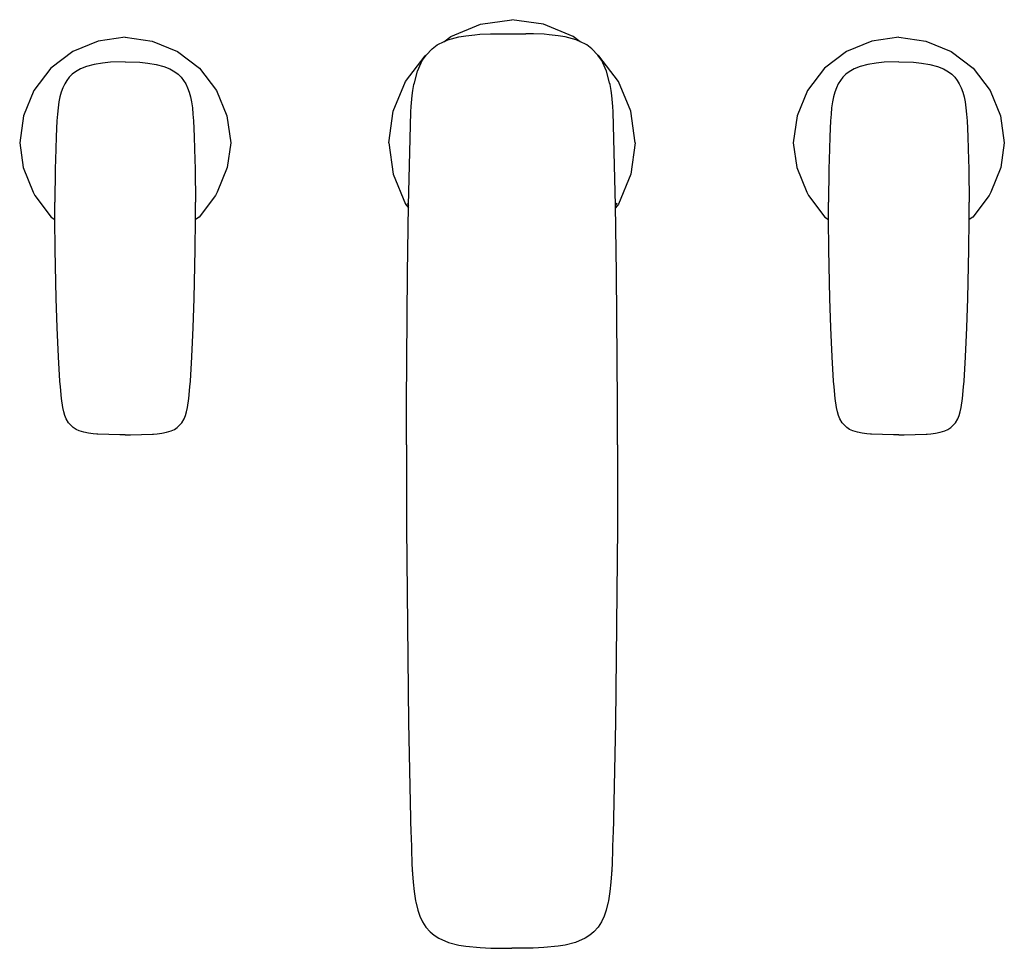
# Model space of a CAD drawing. Extents: x 0 to 280, y 0 to 264.
import ezdxf

# ---------------------------------------------------------------- set-up
doc = ezdxf.new("R2010")
doc.units = 0
doc.header["$MEASUREMENT"] = 0

msp = doc.modelspace()

# ---------------------------------------------------------------- linework, layer by layer
for p, q in [((131.04, 262.76), (140, 264)), ((148.96, 262.76), (140, 264)), ((122.6, 259.26), (131.04, 262.76)), ((157.4, 259.26), (148.96, 262.76)), ((22.32, 257.94), (15.09, 254.94)), ((30, 259), (22.32, 257.94)), ((30, 259), (37.68, 257.94)), ((37.68, 257.94), (44.91, 254.94)), ((119.13, 257.06), (121.59, 258.2)), ((120.6, 257.74), (122.6, 259.26)), ((121.59, 258.2), (121.78, 258.27)), ((121.78, 258.27), (124.85, 259.12)), ((124.85, 259.12), (126.85, 259.46)), ((126.85, 259.46), (129.47, 259.74)), ((129.47, 259.74), (130.89, 259.84)), ((130.89, 259.84), (133.92, 259.95)), ((133.92, 259.95), (134.45, 259.96)), ((134.45, 259.96), (136.07, 259.97)), ((136.07, 259.97), (143.93, 259.97)), ((145.55, 259.96), (143.93, 259.97)), ((146.08, 259.95), (145.55, 259.96)), ((149.11, 259.84), (146.08, 259.95)), ((150.53, 259.74), (149.11, 259.84)), ((153.15, 259.46), (150.53, 259.74)), ((155.15, 259.12), (153.15, 259.46)), ((158.22, 258.27), (155.15, 259.12)), ((159.4, 257.74), (157.4, 259.26)), ((158.41, 258.2), (158.22, 258.27)), ((160.87, 257.06), (158.41, 258.2)), ((242.32, 257.94), (235.09, 254.94)), ((250, 259), (242.32, 257.94)), ((250, 259), (257.68, 257.94)), ((257.68, 257.94), (264.91, 254.94)), ((15.09, 254.94), (8.82, 250.18)), ((44.91, 254.94), (51.18, 250.18)), ((115.55, 253.93), (117.33, 255.69)), ((117.33, 255.69), (118.75, 256.81)), ((118.75, 256.81), (119.13, 257.06)), ((161.25, 256.81), (160.87, 257.06)), ((162.67, 255.69), (161.25, 256.81)), ((164.45, 253.93), (162.67, 255.69)), ((235.09, 254.94), (228.82, 250.18)), ((264.91, 254.94), (271.18, 250.18)), ((30, 252), (25.87, 251.88)), ((30, 252), (34.13, 251.88)), ((109.74, 246.4), (115.29, 253.71)), ((114.16, 251.73), (114.58, 252.5)), ((114.58, 252.5), (115.55, 253.93)), ((115.29, 253.71), (115.51, 253.87)), ((165.42, 252.5), (164.45, 253.93)), ((164.71, 253.71), (164.49, 253.87)), ((170.26, 246.4), (164.71, 253.71)), ((165.84, 251.73), (165.42, 252.5)), ((250, 252), (245.87, 251.88)), ((250, 252), (254.13, 251.88)), ((8.82, 250.18), (4.06, 243.91)), ((17.27, 250.03), (15.84, 249.2)), ((18.98, 250.72), (17.27, 250.03)), ((21.17, 251.3), (18.98, 250.72)), ((23.55, 251.68), (21.17, 251.3)), ((25.87, 251.88), (23.55, 251.68)), ((34.13, 251.88), (36.45, 251.68)), ((36.45, 251.68), (38.83, 251.3)), ((38.83, 251.3), (41.02, 250.72)), ((41.02, 250.72), (42.73, 250.03)), ((42.73, 250.03), (44.16, 249.2)), ((51.18, 250.18), (55.94, 243.91)), ((112.23, 246.09), (113.15, 249.38)), ((113.15, 249.38), (114.16, 251.73)), ((166.85, 249.38), (165.84, 251.73)), ((167.77, 246.09), (166.85, 249.38)), ((228.82, 250.18), (224.06, 243.91)), ((237.27, 250.03), (235.84, 249.2)), ((238.98, 250.72), (237.27, 250.03)), ((241.17, 251.3), (238.98, 250.72)), ((243.55, 251.68), (241.17, 251.3)), ((245.87, 251.88), (243.55, 251.68)), ((254.13, 251.88), (256.45, 251.68)), ((256.45, 251.68), (258.83, 251.3)), ((258.83, 251.3), (261.02, 250.72)), ((261.02, 250.72), (262.73, 250.03)), ((262.73, 250.03), (264.16, 249.2)), ((271.18, 250.18), (275.94, 243.91)), ((13.38, 246.71), (12.8, 245.74)), ((14.11, 247.65), (13.38, 246.71)), ((14.92, 248.47), (14.11, 247.65)), ((15.84, 249.2), (14.92, 248.47)), ((44.16, 249.2), (45.08, 248.47)), ((45.08, 248.47), (45.89, 247.65)), ((45.89, 247.65), (46.62, 246.71)), ((46.62, 246.71), (47.2, 245.74)), ((233.38, 246.71), (232.8, 245.74)), ((234.11, 247.65), (233.38, 246.71)), ((234.92, 248.47), (234.11, 247.65)), ((235.84, 249.2), (234.92, 248.47)), ((264.16, 249.2), (265.08, 248.47)), ((265.08, 248.47), (265.89, 247.65)), ((265.89, 247.65), (266.62, 246.71)), ((266.62, 246.71), (267.2, 245.74)), ((4.06, 243.91), (1.06, 236.68)), ((12.27, 244.61), (11.84, 243.43)), ((12.8, 245.74), (12.27, 244.61)), ((47.2, 245.74), (47.73, 244.61)), ((47.73, 244.61), (48.16, 243.43)), ((55.94, 243.91), (58.94, 236.68)), ((106.24, 237.96), (109.74, 246.4)), ((111.62, 242.42), (111.82, 243.84)), ((111.82, 243.84), (112.12, 245.54)), ((112.12, 245.54), (112.23, 246.09)), ((167.88, 245.54), (167.77, 246.09)), ((168.18, 243.84), (167.88, 245.54)), ((168.38, 242.42), (168.18, 243.84)), ((173.76, 237.96), (170.26, 246.4)), ((224.06, 243.91), (221.06, 236.68)), ((232.27, 244.61), (231.84, 243.43)), ((232.8, 245.74), (232.27, 244.61)), ((267.2, 245.74), (267.73, 244.61)), ((267.73, 244.61), (268.16, 243.43)), ((275.94, 243.91), (278.94, 236.68)), ((11.46, 242.05), (11.17, 240.63)), ((11.84, 243.43), (11.46, 242.05)), ((48.16, 243.43), (48.54, 242.05)), ((48.54, 242.05), (48.83, 240.63)), ((111.31, 239.31), (111.62, 242.42)), ((168.69, 239.31), (168.38, 242.42)), ((231.46, 242.05), (231.17, 240.63)), ((231.84, 243.43), (231.46, 242.05)), ((268.16, 243.43), (268.54, 242.05)), ((268.54, 242.05), (268.83, 240.63)), ((10.9, 238.92), (10.72, 237.15)), ((11.17, 240.63), (10.9, 238.92)), ((48.83, 240.63), (49.1, 238.92)), ((49.1, 238.92), (49.28, 237.15)), ((111.2, 237.85), (111.31, 239.31)), ((168.8, 237.85), (168.69, 239.31)), ((230.9, 238.92), (230.72, 237.15)), ((231.17, 240.63), (230.9, 238.92)), ((268.83, 240.63), (269.1, 238.92)), ((269.1, 238.92), (269.28, 237.15)), ((1.06, 236.68), (0, 229)), ((10.56, 235.23), (10.35, 230.83)), ((10.72, 237.15), (10.56, 235.23)), ((49.28, 237.15), (49.44, 235.23)), ((49.44, 235.23), (49.65, 230.83)), ((58.94, 236.68), (60, 229)), ((105, 229), (106.24, 237.96)), ((110.59, 211.22), (111.2, 237.85)), ((169.41, 211.22), (168.8, 237.85)), ((175, 229), (173.76, 237.96)), ((221.06, 236.68), (220, 229)), ((230.56, 235.23), (230.35, 230.83)), ((230.72, 237.15), (230.56, 235.23)), ((269.28, 237.15), (269.44, 235.23)), ((269.44, 235.23), (269.65, 230.83)), ((278.94, 236.68), (280, 229)), ((10.35, 230.83), (10.25, 227.18)), ((49.65, 230.83), (49.75, 227.18)), ((230.35, 230.83), (230.25, 227.18)), ((269.65, 230.83), (269.75, 227.18)), ((0, 229), (0.97, 222)), ((10.25, 227.18), (10.11, 221.53)), ((49.75, 227.18), (49.89, 221.53)), ((60, 229), (59.03, 222)), ((105, 229), (106.24, 220.04)), ((175, 229), (173.76, 220.04)), ((220, 229), (220.97, 222)), ((230.25, 227.18), (230.11, 221.53)), ((269.75, 227.18), (269.89, 221.53)), ((280, 229), (279.03, 222)), ((0.97, 222), (3.86, 214.97)), ((10.11, 221.53), (10, 212.09)), ((49.89, 221.53), (50, 212.09)), ((59.03, 222), (56.14, 214.97)), ((220.97, 222), (223.86, 214.97)), ((230.11, 221.53), (230, 212.09)), ((269.89, 221.53), (270, 212.09)), ((279.03, 222), (276.14, 214.97)), ((106.24, 220.04), (109.74, 211.6)), ((173.76, 220.04), (170.26, 211.6)), ((3.86, 214.97), (4.33, 214.04)), ((4.33, 214.04), (8.95, 207.85)), ((55.67, 214.04), (51.05, 207.85)), ((56.14, 214.97), (55.67, 214.04)), ((223.86, 214.97), (224.33, 214.04)), ((224.33, 214.04), (228.95, 207.85)), ((275.67, 214.04), (271.05, 207.85)), ((276.14, 214.97), (275.67, 214.04)), ((10.03, 207.23), (10, 212.09)), ((49.97, 207.23), (50, 212.09)), ((109.74, 211.6), (110.58, 210.49)), ((110.15, 211.81), (110.59, 211.22)), ((110.27, 191.97), (110.59, 211.22)), ((169.85, 211.81), (169.41, 211.22)), ((169.73, 191.97), (169.41, 211.22)), ((170.26, 211.6), (169.42, 210.49)), ((230.03, 207.23), (230, 212.09)), ((269.97, 207.23), (270, 212.09)), ((8.95, 207.85), (10.03, 207.23)), ((10.1, 198.67), (10.03, 207.23)), ((49.9, 198.67), (49.97, 207.23)), ((51.05, 207.85), (49.97, 207.23)), ((228.95, 207.85), (230.03, 207.23)), ((230.1, 198.67), (230.03, 207.23)), ((269.9, 198.67), (269.97, 207.23)), ((271.05, 207.85), (269.97, 207.23)), ((10.4, 184.7), (10.1, 198.67)), ((49.6, 184.7), (49.9, 198.67)), ((230.4, 184.7), (230.1, 198.67)), ((269.6, 184.7), (269.9, 198.67)), ((110, 154.88), (110.27, 191.97)), ((170, 154.88), (169.73, 191.97)), ((10.66, 176.45), (10.4, 184.7)), ((49.34, 176.45), (49.6, 184.7)), ((230.66, 176.45), (230.4, 184.7)), ((269.34, 176.45), (269.6, 184.7)), ((10.83, 172.21), (10.66, 176.45)), ((49.17, 172.21), (49.34, 176.45)), ((230.83, 172.21), (230.66, 176.45)), ((269.17, 172.21), (269.34, 176.45)), ((11.02, 168.21), (10.83, 172.21)), ((48.98, 168.21), (49.17, 172.21)), ((231.02, 168.21), (230.83, 172.21)), ((268.98, 168.21), (269.17, 172.21)), ((11.46, 161.24), (11.03, 168.2)), ((48.54, 161.24), (48.98, 168.2)), ((231.46, 161.24), (231.03, 168.2)), ((268.54, 161.24), (268.98, 168.2)), ((11.59, 159.63), (11.46, 161.24)), ((11.59, 159.63), (11.53, 160.44)), ((11.91, 156.31), (11.59, 159.63)), ((48.09, 156.31), (48.41, 159.63)), ((48.41, 159.63), (48.54, 161.24)), ((48.41, 159.63), (48.47, 160.44)), ((231.59, 159.63), (231.46, 161.24)), ((231.59, 159.63), (231.53, 160.44)), ((231.91, 156.31), (231.59, 159.63)), ((268.09, 156.31), (268.41, 159.63)), ((268.41, 159.63), (268.54, 161.24)), ((268.41, 159.63), (268.47, 160.44)), ((12.3, 153.75), (11.91, 156.31)), ((47.7, 153.75), (48.09, 156.31)), ((110, 143.12), (110, 154.88)), ((170, 143.12), (170, 154.88)), ((232.3, 153.75), (231.91, 156.31)), ((267.7, 153.75), (268.09, 156.31)), ((12.56, 152.55), (12.3, 153.75)), ((12.87, 151.5), (12.56, 152.55)), ((13.26, 150.53), (12.87, 151.5)), ((46.74, 150.53), (47.13, 151.5)), ((47.13, 151.5), (47.44, 152.55)), ((47.44, 152.55), (47.7, 153.75)), ((232.56, 152.55), (232.3, 153.75)), ((232.87, 151.5), (232.56, 152.55)), ((233.26, 150.53), (232.87, 151.5)), ((266.74, 150.53), (267.13, 151.5)), ((267.13, 151.5), (267.44, 152.55)), ((267.44, 152.55), (267.7, 153.75)), ((13.9, 149.4), (13.26, 150.53)), ((14.32, 148.9), (13.9, 149.4)), ((15.22, 148.04), (14.32, 148.9)), ((44.78, 148.04), (45.68, 148.9)), ((45.68, 148.9), (46.1, 149.4)), ((46.1, 149.4), (46.74, 150.53)), ((233.9, 149.4), (233.26, 150.53)), ((234.32, 148.9), (233.9, 149.4)), ((235.22, 148.04), (234.32, 148.9)), ((264.78, 148.04), (265.68, 148.9)), ((265.68, 148.9), (266.1, 149.4)), ((266.1, 149.4), (266.74, 150.53)), ((16.02, 147.53), (15.22, 148.04)), ((16.9, 147.12), (16.02, 147.53)), ((18.21, 146.72), (16.9, 147.12)), ((19.58, 146.46), (18.21, 146.72)), ((20.87, 146.3), (19.58, 146.46)), ((21.95, 146.21), (20.87, 146.3)), ((22.08, 146.2), (21.95, 146.21)), ((22.19, 146.19), (22.08, 146.2)), ((25.39, 146.05), (22.19, 146.19)), ((28.46, 146.01), (25.39, 146.05)), ((29.23, 146), (28.46, 146.01)), ((30, 146), (29.23, 146)), ((30, 146), (30.77, 146)), ((30.77, 146), (31.54, 146.01)), ((31.54, 146.01), (34.61, 146.05)), ((34.61, 146.05), (37.81, 146.19)), ((37.81, 146.19), (37.92, 146.2)), ((37.92, 146.2), (38.05, 146.21)), ((38.05, 146.21), (39.13, 146.3)), ((39.13, 146.3), (40.42, 146.46)), ((40.42, 146.46), (41.79, 146.72)), ((41.79, 146.72), (43.1, 147.12)), ((43.1, 147.12), (43.98, 147.53)), ((43.98, 147.53), (44.78, 148.04)), ((236.02, 147.53), (235.22, 148.04)), ((236.9, 147.12), (236.02, 147.53)), ((238.21, 146.72), (236.9, 147.12)), ((239.58, 146.46), (238.21, 146.72)), ((240.87, 146.3), (239.58, 146.46)), ((241.95, 146.21), (240.87, 146.3)), ((242.08, 146.2), (241.95, 146.21)), ((242.19, 146.19), (242.08, 146.2)), ((245.39, 146.05), (242.19, 146.19)), ((248.46, 146.01), (245.39, 146.05)), ((249.23, 146), (248.46, 146.01)), ((250, 146), (249.23, 146)), ((250, 146), (250.77, 146)), ((250.77, 146), (251.54, 146.01)), ((251.54, 146.01), (254.61, 146.05)), ((254.61, 146.05), (257.81, 146.19)), ((257.81, 146.19), (257.92, 146.2)), ((257.92, 146.2), (258.05, 146.21)), ((258.05, 146.21), (259.13, 146.3)), ((259.13, 146.3), (260.42, 146.46)), ((260.42, 146.46), (261.79, 146.72)), ((261.79, 146.72), (263.1, 147.12)), ((263.1, 147.12), (263.98, 147.53)), ((263.98, 147.53), (264.78, 148.04)), ((110, 143.12), (110.04, 119.59)), ((170, 143.12), (169.96, 119.59)), ((110.04, 119.59), (110.59, 64.23)), ((169.96, 119.59), (169.41, 64.23)), ((110.59, 64.23), (111.26, 32.41)), ((169.41, 64.23), (168.74, 32.41)), ((111.26, 32.41), (111.29, 32.06)), ((111.29, 32.06), (111.54, 24.07)), ((168.71, 32.06), (168.46, 24.07)), ((168.74, 32.41), (168.71, 32.06)), ((111.54, 24.07), (111.65, 22.28)), ((168.46, 24.07), (168.35, 22.28)), ((111.65, 22.28), (111.68, 21.91)), ((111.65, 22.28), (111.88, 18.76)), ((168.35, 22.28), (168.12, 18.76)), ((168.35, 22.28), (168.32, 21.91)), ((111.88, 18.76), (112.17, 16.11)), ((168.12, 18.76), (167.83, 16.11)), ((112.16, 16.17), (112.17, 16.11)), ((112.16, 16.17), (112.17, 16.11)), ((112.17, 16.12), (112.59, 13.48)), ((167.83, 16.12), (167.41, 13.48)), ((167.84, 16.17), (167.83, 16.11)), ((167.84, 16.17), (167.83, 16.11)), ((112.59, 13.48), (113.22, 10.88)), ((112.67, 13.17), (113.23, 10.88)), ((167.33, 13.17), (166.77, 10.88)), ((167.41, 13.48), (166.78, 10.88)), ((113.22, 10.88), (113.81, 9.17)), ((113.81, 9.17), (114.57, 7.54)), ((166.19, 9.17), (165.43, 7.54)), ((166.78, 10.88), (166.19, 9.17)), ((114.57, 7.54), (115.53, 6.03)), ((115.53, 6.03), (116.72, 4.67)), ((164.47, 6.03), (163.28, 4.67)), ((165.43, 7.54), (164.47, 6.03)), ((116.72, 4.67), (117.88, 3.69)), ((117.88, 3.69), (119.16, 2.87)), ((119.16, 2.87), (121.96, 1.66)), ((160.84, 2.87), (158.04, 1.66)), ((162.12, 3.69), (160.84, 2.87)), ((163.28, 4.67), (162.12, 3.69)), ((121.96, 1.66), (124.89, 0.91)), ((124.89, 0.91), (126.88, 0.59)), ((126.88, 0.59), (130.91, 0.2)), ((130.91, 0.2), (133.94, 0.07)), ((133.94, 0.07), (140, 0)), ((146.06, 0.07), (140, 0)), ((149.09, 0.2), (146.06, 0.07)), ((153.12, 0.59), (149.09, 0.2)), ((155.11, 0.91), (153.12, 0.59)), ((158.04, 1.66), (155.11, 0.91))]:
    msp.add_line(p, q)

doc.saveas('drawing.dxf')
